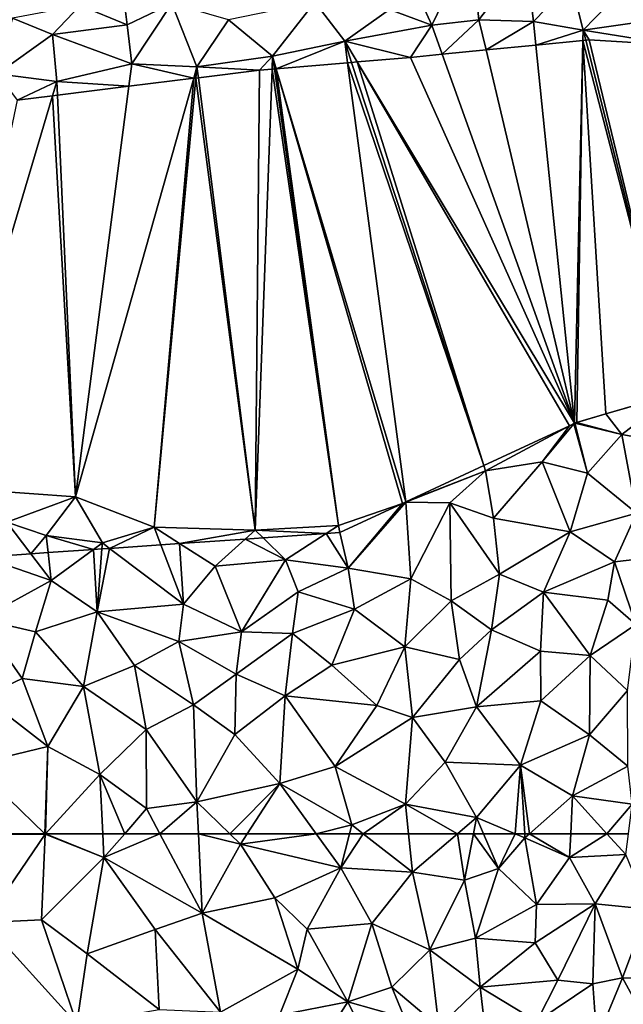
# Model space of a CAD drawing. Extents: x -2000 to -970, y -3000 to -1971.
# Drawn here: x -1698 to -1657, y -2762 to -2695 of the extents above; entities that cross this region are included whole.
import ezdxf

# ---------------------------------------------------------------- set-up
doc = ezdxf.new("R2010")
doc.units = 0
doc.header["$MEASUREMENT"] = 0
doc.layers.add('Terraen', color=33, linetype='Continuous')
doc.layers.add('Terran_vaadomraade', color=33, linetype='Continuous')

# ---------------------------------------------------------------- blocks, each defined once
blk = doc.blocks.new('1km_6222_571_Flyttet_X-573000m_Y-6225000m_ACAD_1_FMEBLOCK15')
at = {"layer": 'Terraen', "color": 9, "true_color": 0xbbbbbb}
for points in [[(21.475, -9.518, 0.591), (27.45, -34.74, 0.6), (24.843, -9.186, 0.562)], [(24.843, -9.186, 0.562), (27.45, -34.74, 0.6), (28.034, -8.872, 0.561)], [(27.61, -34.69, 0.6), (28.034, -8.872, 0.561), (27.45, -34.74, 0.6)], [(29.582, -34.12, 0.606), (28.034, -8.872, 0.561), (27.61, -34.69, 0.6)], [(28.219, -8.854, 0.562), (28.034, -8.872, 0.561), (34.22, -32.77, 0.62)], [(34.22, -32.77, 0.62), (28.034, -8.872, 0.561), (29.582, -34.12, 0.606)], [(28.46, -8.83, 0.561), (28.219, -8.854, 0.562), (34.22, -32.77, 0.62)], [(34.372, -9.198, 0.56), (28.46, -8.83, 0.561), (34.22, -32.77, 0.62)], [(27.45, -34.74, 0.6), (18.521, -9.808, 0.572), (16.37, -10.02, 0.572)], [(18.521, -9.808, 0.572), (27.45, -34.74, 0.6), (21.475, -9.518, 0.591)], [(7.295, -10.784, 0.56), (16.047, -40.064, 0.55), (12.112, -10.379, 0.569)], [(12.112, -10.379, 0.569), (21.331, -37.608, 0.619), (12.388, -10.355, 0.572)], [(12.112, -10.379, 0.569), (16.047, -40.064, 0.55), (21.331, -37.608, 0.619)], [(12.759, -10.324, 0.572), (12.388, -10.355, 0.572), (21.331, -37.608, 0.619)], [(12.759, -10.324, 0.572), (27.45, -34.74, 0.6), (16.37, -10.02, 0.572)], [(12.759, -10.324, 0.572), (21.331, -37.608, 0.619), (27.119, -34.918, 0.601)], [(27.45, -34.74, 0.6), (12.759, -10.324, 0.572), (27.119, -34.918, 0.601)], [(2.023, -11.393, 0.57), (5.86, -41.97, 0.55), (6.16, -10.88, 0.561)], [(5.86, -41.97, 0.55), (7.008, -10.809, 0.56), (6.16, -10.88, 0.561)], [(7.008, -10.809, 0.56), (5.86, -41.97, 0.55), (11.49, -41.67, 0.75)], [(7.008, -10.809, 0.56), (11.49, -41.67, 0.75), (7.161, -10.796, 0.565)], [(7.295, -10.784, 0.56), (7.161, -10.796, 0.565), (11.49, -41.67, 0.75)], [(7.295, -10.784, 0.56), (11.49, -41.67, 0.75), (15.818, -40.17, 0.56)], [(16.043, -40.066, 0.55), (7.295, -10.784, 0.56), (15.818, -40.17, 0.56)], [(7.295, -10.784, 0.56), (16.043, -40.066, 0.55), (16.047, -40.064, 0.55)], [(-7.509, -12.574, 0.561), (-6.29, -39.73, 0.58), (-2.669, -11.974, 0.523)], [(1.709, -11.432, 0.57), (-6.29, -39.73, 0.58), (-0.97, -41.78, 0.58)], [(-2.669, -11.974, 0.523), (-6.29, -39.73, 0.58), (1.709, -11.432, 0.57)], [(1.859, -11.413, 0.57), (-0.97, -41.78, 0.58), (5.86, -41.97, 0.55)], [(1.709, -11.432, 0.57), (-0.97, -41.78, 0.58), (1.859, -11.413, 0.57)], [(1.859, -11.413, 0.57), (5.86, -41.97, 0.55), (2.023, -11.393, 0.57)], [(-15.7, -39.04, 0.57), (-7.837, -12.615, 0.56), (-10.22, -12.91, 0.561)], [(-7.837, -12.615, 0.56), (-15.7, -39.04, 0.57), (-6.29, -39.73, 0.58)], [(-7.837, -12.615, 0.56), (-6.29, -39.73, 0.58), (-7.509, -12.574, 0.561)], [(34.203, -32.783, 0.621), (34.22, -32.77, 0.62), (29.582, -34.12, 0.606)], [(27.417, -34.78, 0.604), (27.45, -34.74, 0.6), (27.119, -34.918, 0.601)], [(27.456, -34.762, 0.602), (27.45, -34.74, 0.6), (27.417, -34.78, 0.604)], [(27.61, -34.69, 0.6), (27.45, -34.74, 0.6), (27.59, -34.699, 0.6)], [(27.484, -34.748, 0.602), (27.59, -34.699, 0.6), (27.45, -34.74, 0.6)], [(27.484, -34.748, 0.602), (27.45, -34.74, 0.6), (27.456, -34.762, 0.602)], [(-15.7, -39.04, 0.57), (-10.92, -41.44, 0.53), (-6.29, -39.73, 0.58)], [(-10.92, -41.44, 0.53), (-8.26, -42.34, 0.55), (-6.29, -39.73, 0.58)], [(-6.29, -39.73, 0.58), (-8.26, -42.34, 0.55), (-4.47, -42.84, 0.64)], [(-6.29, -39.73, 0.58), (-4.47, -42.84, 0.64), (-0.97, -41.78, 0.58)], [(11.596, -42.133, 0.766), (15.818, -40.17, 0.56), (11.49, -41.67, 0.75)], [(-9.299, -43.576, 0.752), (-10.92, -41.44, 0.53), (-12.5, -43.796, 0.705)], [(-8.26, -42.34, 0.55), (-10.92, -41.44, 0.53), (-9.299, -43.576, 0.752)], [(-0.97, -41.78, 0.58), (-4.47, -42.84, 0.64), (-3.979, -43.21, 0.674)], [(-0.514, -42.972, 0.681), (-0.97, -41.78, 0.58), (-3.979, -43.21, 0.674)], [(5.86, -41.97, 0.55), (-0.97, -41.78, 0.58), (0.754, -42.885, 0.706)], [(0.754, -42.885, 0.706), (-0.97, -41.78, 0.58), (-0.514, -42.972, 0.681)], [(10.667, -42.203, 0.792), (11.49, -41.67, 0.75), (5.86, -41.97, 0.55)], [(11.49, -41.67, 0.75), (10.667, -42.203, 0.792), (11.58, -42.14, 0.767)], [(11.596, -42.133, 0.766), (11.49, -41.67, 0.75), (11.58, -42.14, 0.767)], [(-8.135, -43.496, 0.698), (-8.26, -42.34, 0.55), (-9.299, -43.576, 0.752)], [(-5.077, -43.286, 0.693), (-4.47, -42.84, 0.64), (-8.26, -42.34, 0.55)], [(-5.077, -43.286, 0.693), (-8.26, -42.34, 0.55), (-8.135, -43.496, 0.698)], [(5.185, -42.58, 0.632), (5.86, -41.97, 0.55), (0.754, -42.885, 0.706)], [(6.399, -42.496, 0.65), (5.86, -41.97, 0.55), (5.185, -42.58, 0.632)], [(10.667, -42.203, 0.792), (5.86, -41.97, 0.55), (6.399, -42.496, 0.65)], [(-4.5, -43.246, 0.665), (-4.47, -42.84, 0.64), (-5.077, -43.286, 0.693)], [(-3.979, -43.21, 0.674), (-4.47, -42.84, 0.64), (-4.5, -43.246, 0.665)]]:
    blk.add_polyline3d(points, close=True, dxfattribs=at)
blk = doc.blocks.new('1km_6222_571_Flyttet_X-573000m_Y-6225000m_ACAD_1_FMEBLOCK55')
at = {"layer": 'Terran_vaadomraade', "color": 5}
for points in [[(-30.893, 19.57, 0.94), (-35.811, 19.57, 0.99), (-35.812, 19.5, 0.99)], [(-30.893, 19.57, 0.94), (-35.812, 19.5, 0.99), (-30.872, 19.55, 0.94)], [(-30.872, 19.55, 0.94), (-35.812, 19.5, 0.99), (-34.962, 13.57, 1.03)], [(-30.872, 19.55, 0.94), (-34.962, 13.57, 1.03), (-31.122, 13.75, 0.92)], [(-30.872, 19.55, 0.94), (-31.122, 13.75, 0.92), (-26.902, 17.96, 0.96)], [(-30.872, 19.57, 0.94), (-30.893, 19.57, 0.94), (-30.872, 19.55, 0.94)], [(-30.854, 19.57, 0.94), (-30.872, 19.55, 0.94), (-26.902, 17.96, 0.96)], [(-30.854, 19.57, 0.94), (-30.872, 19.57, 0.94), (-30.872, 19.55, 0.94)], [(-26.985, 19.57, 0.98), (-30.854, 19.57, 0.94), (-26.902, 17.96, 0.96)], [(-25.501, 19.57, 0.95), (-26.985, 19.57, 0.98), (-26.902, 17.96, 0.96)], [(-23.118, 19.57, 0.933), (-25.501, 19.57, 0.95), (-26.902, 17.96, 0.96)], [(-23.118, 19.57, 0.933), (-26.902, 17.96, 0.96), (-20.262, 14.2, 0.91)], [(-20.519, 19.57, 0.91), (-23.118, 19.57, 0.933), (-20.262, 14.2, 0.91)], [(-18.397, 19.57, 0.902), (-20.519, 19.57, 0.91), (-17.672, 18.87, 0.9)], [(-20.519, 19.57, 0.91), (-20.262, 14.2, 0.91), (-17.672, 18.87, 0.9)], [(-17.217, 19.57, 0.89), (-18.397, 19.57, 0.902), (-17.672, 18.87, 0.9)], [(-12.562, 19.57, 0.935), (-17.217, 19.57, 0.89), (-17.672, 18.87, 0.9)], [(-12.562, 19.57, 0.935), (-17.672, 18.87, 0.9), (-10.892, 17.26, 1)], [(-10.289, 19.57, 0.936), (-12.562, 19.57, 0.935), (-10.892, 17.26, 1)], [(-9.363, 19.57, 0.911), (-10.289, 19.57, 0.936), (-10.892, 17.26, 1)], [(-9.363, 19.57, 0.911), (-10.892, 17.26, 1), (-6.042, 16.98, 0.87)], [(-6.302, 19.57, 0.864), (-9.363, 19.57, 0.911), (-6.042, 16.98, 0.87)], [(-2.988, 19.57, 0.926), (-6.302, 19.57, 0.864), (-6.042, 16.98, 0.87)], [(-2.988, 19.57, 0.926), (-6.042, 16.98, 0.87), (-2.522, 16.44, 1.21)], [(-1.914, 19.57, 1.017), (-2.988, 19.57, 0.926), (-2.522, 16.44, 1.21)], [(-1.914, 19.57, 1.017), (-2.522, 16.44, 1.21), (-0.222, 17.23, 1.23)], [(-1.232, 19.57, 1.039), (-1.914, 19.57, 1.017), (-0.222, 17.23, 1.23)], [(0.9, 19.57, 1.117), (-1.232, 19.57, 1.039), (-0.222, 17.23, 1.23)], [(0.9, 19.57, 1.117), (-0.222, 17.23, 1.23), (1.568, 19.29, 1.16)], [(1.55, 19.57, 1.158), (0.9, 19.57, 1.117), (1.568, 19.29, 1.16)], [(1.884, 19.57, 1.162), (1.55, 19.57, 1.158), (1.568, 19.29, 1.16)], [(1.884, 19.57, 1.162), (1.568, 19.29, 1.16), (4.588, 17.97, 0.95)], [(1.884, 19.57, 1.162), (4.588, 17.97, 0.95), (4.661, 19.57, 1.038)], [(7.099, 19.57, 1.096), (4.661, 19.57, 1.038), (4.588, 17.97, 0.95)], [(7.099, 19.57, 1.096), (4.588, 17.97, 0.95), (8.378, 18.16, 1.05)], [(8.559, 19.57, 1.153), (7.099, 19.57, 1.096), (8.378, 18.16, 1.05)], [(-17.672, 18.87, 0.9), (-20.262, 14.2, 0.91), (-15.342, 15.23, 0.88)], [(-17.672, 18.87, 0.9), (-15.342, 15.23, 0.88), (-10.892, 17.26, 1)], [(1.568, 19.29, 1.16), (-0.222, 17.23, 1.23), (2.338, 14.78, 1.09)], [(1.568, 19.29, 1.16), (2.338, 14.78, 1.09), (4.588, 17.97, 0.95)], [(4.588, 17.97, 0.95), (6.318, 14.83, 1.16), (8.378, 18.16, 1.05)], [(8.378, 18.16, 1.05), (6.318, 14.83, 1.16), (9.908, 14.48, 0.89)], [(-26.902, 17.96, 0.96), (-31.122, 13.75, 0.92), (-28.042, 11.45, 0.97)], [(-26.902, 17.96, 0.96), (-28.042, 11.45, 0.97), (-23.432, 13.09, 0.94)], [(-26.902, 17.96, 0.96), (-23.432, 13.09, 0.94), (-20.262, 14.2, 0.91)], [(4.588, 17.97, 0.95), (2.338, 14.78, 1.09), (6.318, 14.83, 1.16)], [(-10.892, 17.26, 1), (-15.342, 15.23, 0.88), (-13.162, 13.13, 1.12)], [(-10.892, 17.26, 1), (-13.162, 13.13, 1.12), (-8.792, 13.5, 1.07)], [(-10.892, 17.26, 1), (-8.792, 13.5, 1.07), (-6.042, 16.98, 0.87)], [(-6.042, 16.98, 0.87), (-8.792, 13.5, 1.07), (-4.862, 11.73, 1.2)], [(-6.042, 16.98, 0.87), (-4.862, 11.73, 1.2), (-2.522, 16.44, 1.21)], [(-0.222, 17.23, 1.23), (-2.522, 16.44, 1.21), (-1.772, 12.51, 1.03)], [(-0.222, 17.23, 1.23), (-1.772, 12.51, 1.03), (2.338, 14.78, 1.09)], [(-2.522, 16.44, 1.21), (-4.862, 11.73, 1.2), (-1.772, 12.51, 1.03)], [(-15.342, 15.23, 0.88), (-20.262, 14.2, 0.91), (-13.782, 10.41, 0.98)], [(-15.342, 15.23, 0.88), (-13.782, 10.41, 0.98), (-13.162, 13.13, 1.12)], [(2.338, 14.78, 1.09), (-1.772, 12.51, 1.03), (2.248, 12.19, 1.44)], [(6.318, 14.83, 1.16), (2.338, 14.78, 1.09), (2.248, 12.19, 1.44)], [(6.318, 14.83, 1.16), (2.248, 12.19, 1.44), (3.788, 9.68, 1.19)], [(6.318, 14.83, 1.16), (3.788, 9.68, 1.19), (6.158, 9.43, 1.4)], [(6.318, 14.83, 1.16), (6.158, 9.43, 1.4), (8.168, 9.84, 0.86)], [(6.318, 14.83, 1.16), (8.168, 9.84, 0.86), (9.908, 14.48, 0.89)], [(-23.432, 13.09, 0.94), (-19.032, 7.5, 0.9), (-20.262, 14.2, 0.91)], [(-20.262, 14.2, 0.91), (-19.032, 7.5, 0.9), (-13.782, 10.41, 0.98)], [(9.908, 14.48, 0.89), (8.168, 9.84, 0.86), (11.138, 9.71, 1.1)], [(-28.742, 6.73, 0.91), (-34.962, 13.57, 1.03), (-37.351, 8.225, 1.046)], [(-31.122, 13.75, 0.92), (-34.962, 13.57, 1.03), (-28.742, 6.73, 0.91)], [(-31.122, 13.75, 0.92), (-28.742, 6.73, 0.91), (-28.042, 11.45, 0.97)], [(-8.792, 13.5, 1.07), (-13.162, 13.13, 1.12), (-10.402, 8.21, 1.05)], [(-8.792, 13.5, 1.07), (-10.402, 8.21, 1.05), (-7.442, 9.2, 1.04)], [(-8.792, 13.5, 1.07), (-7.442, 9.2, 1.04), (-4.862, 11.73, 1.2)], [(-28.042, 11.45, 0.97), (-23.162, 7.69, 0.96), (-23.432, 13.09, 0.94)], [(-23.432, 13.09, 0.94), (-23.162, 7.69, 0.96), (-19.032, 7.5, 0.9)], [(-13.162, 13.13, 1.12), (-13.782, 10.41, 0.98), (-10.402, 8.21, 1.05)], [(-4.862, 11.73, 1.2), (-1.452, 9.19, 1.19), (-1.772, 12.51, 1.03)], [(2.248, 12.19, 1.44), (-1.772, 12.51, 1.03), (-1.452, 9.19, 1.19)], [(2.248, 12.19, 1.44), (-1.452, 9.19, 1.19), (3.788, 9.68, 1.19)], [(-28.042, 11.45, 0.97), (-28.742, 6.73, 0.91), (-23.162, 7.69, 0.96)], [(-4.862, 11.73, 1.2), (-7.442, 9.2, 1.04), (-4.252, 6.51, 1.18)], [(-4.862, 11.73, 1.2), (-4.252, 6.51, 1.18), (-1.452, 9.19, 1.19)], [(-13.782, 10.41, 0.98), (-19.032, 7.5, 0.9), (-15.042, 7.31, 0.98)], [(-13.782, 10.41, 0.98), (-15.042, 7.31, 0.98), (-10.402, 8.21, 1.05)], [(-1.452, 9.19, 1.19), (2.368, 6.87, 1.51), (3.788, 9.68, 1.19)], [(6.158, 9.43, 1.4), (3.788, 9.68, 1.19), (2.368, 6.87, 1.51)], [(6.158, 9.43, 1.4), (2.368, 6.87, 1.51), (6.438, 5.64, 1.03)], [(6.158, 9.43, 1.4), (6.438, 5.64, 1.03), (8.168, 9.84, 0.86)], [(8.168, 9.84, 0.86), (6.438, 5.64, 1.03), (10.298, 5.9, 0.87)], [(11.138, 9.71, 1.1), (8.168, 9.84, 0.86), (10.298, 5.9, 0.87)], [(-7.442, 9.2, 1.04), (-10.402, 8.21, 1.05), (-6.582, 7.13, 1.23)], [(-7.442, 9.2, 1.04), (-6.582, 7.13, 1.23), (-4.252, 6.51, 1.18)], [(-1.452, 9.19, 1.19), (-4.252, 6.51, 1.18), (-1.012, 5.35, 1.2)], [(-1.452, 9.19, 1.19), (-1.012, 5.35, 1.2), (2.368, 6.87, 1.51)], [(-15.042, 7.31, 0.98), (-12.882, 4.32, 1.05), (-10.402, 8.21, 1.05)], [(-10.402, 8.21, 1.05), (-12.882, 4.32, 1.05), (-8.312, 3.91, 1.37)], [(-6.582, 7.13, 1.23), (-10.402, 8.21, 1.05), (-8.312, 3.91, 1.37)]]:
    blk.add_polyline3d(points, close=True, dxfattribs=at)
blk = doc.blocks.new('1km_6222_571_Flyttet_X-573000m_Y-6225000m_ACAD_1_FMEBLOCK71')
at = {"layer": 'Terran_vaadomraade', "color": 5}
for points in [[(16, -3.88, 0.68), (17.82, -7.85, 0.57), (20.45, -2.39, 0.7)], [(20.45, -2.39, 0.7), (17.82, -7.85, 0.57), (20.99, -7.47, 0.59)], [(24.17, -3.32, 0.64), (20.45, -2.39, 0.7), (20.99, -7.47, 0.59)], [(24.17, -3.32, 0.64), (20.99, -7.47, 0.59), (24.68, -7.59, 0.56)], [(24.17, -3.32, 0.64), (24.68, -7.59, 0.56), (27.24, -4.95, 0.71)], [(-3.29, -3.84, 0.68), (-5.96, -6.5, 0.71), (-2.79, -7.82, 0.69)], [(-3.29, -3.84, 0.68), (-2.79, -7.82, 0.69), (0.22, -6.37, 0.78)], [(16, -3.88, 0.68), (14.96, -6.78, 0.68), (17.82, -7.85, 0.57)], [(27.24, -4.95, 0.71), (24.68, -7.59, 0.56), (28.05, -8.18, 0.56)], [(31.39, -4.74, 0.67), (27.24, -4.95, 0.71), (28.05, -8.18, 0.56)], [(31.39, -4.74, 0.67), (28.05, -8.18, 0.56), (32.3, -7.58, 0.61)], [(-10.55, -7.36, 0.62), (-7.83, -8.47, 0.7), (-5.96, -6.5, 0.71)], [(-5.96, -6.5, 0.71), (-7.83, -8.47, 0.7), (-2.79, -7.82, 0.69)], [(0.22, -6.37, 0.78), (-2.79, -7.82, 0.69), (-2.47, -10.45, 0.52)], [(0.22, -6.37, 0.78), (-2.47, -10.45, 0.52), (1.93, -10.65, 0.57)], [(0.22, -6.37, 0.78), (1.93, -10.65, 0.57), (4.06, -7.47, 0.72)], [(4.06, -7.47, 0.72), (7.04, -9.93, 0.56), (9.89, -6.28, 0.74)], [(9.89, -6.28, 0.74), (7.04, -9.93, 0.56), (11.92, -8.93, 0.57)], [(14.96, -6.78, 0.68), (9.89, -6.28, 0.74), (11.92, -8.93, 0.57)], [(14.96, -6.78, 0.68), (11.92, -8.93, 0.57), (17.82, -7.85, 0.57)], [(-10.55, -7.36, 0.62), (-11.59, -11.14, 0.56), (-7.83, -8.47, 0.7)], [(-7.83, -8.47, 0.7), (-2.47, -10.45, 0.52), (-2.79, -7.82, 0.69)], [(4.06, -7.47, 0.72), (1.93, -10.65, 0.57), (7.04, -9.93, 0.56)], [(11.92, -8.93, 0.57), (16.37, -10.02, 0.572), (17.82, -7.85, 0.57)], [(16.37, -10.02, 0.572), (18.521, -9.808, 0.572), (17.82, -7.85, 0.57)], [(18.521, -9.808, 0.572), (20.99, -7.47, 0.59), (17.82, -7.85, 0.57)], [(18.521, -9.808, 0.572), (21.475, -9.518, 0.591), (20.99, -7.47, 0.59)], [(21.475, -9.518, 0.591), (24.68, -7.59, 0.56), (20.99, -7.47, 0.59)], [(21.475, -9.518, 0.591), (24.843, -9.186, 0.562), (24.68, -7.59, 0.56)], [(24.843, -9.186, 0.562), (28.05, -8.18, 0.56), (24.68, -7.59, 0.56)], [(34.372, -9.198, 0.56), (32.3, -7.58, 0.61), (28.05, -8.18, 0.56)], [(-7.83, -8.47, 0.7), (-11.59, -11.14, 0.56), (-7.55, -11.65, 0.56)], [(-7.83, -8.47, 0.7), (-7.55, -11.65, 0.56), (-2.47, -10.45, 0.52)], [(24.843, -9.186, 0.562), (28.034, -8.872, 0.561), (28.05, -8.18, 0.56)], [(28.219, -8.854, 0.562), (28.05, -8.18, 0.56), (28.034, -8.872, 0.561)], [(28.219, -8.854, 0.562), (28.46, -8.83, 0.561), (28.05, -8.18, 0.56)], [(28.05, -8.18, 0.56), (28.46, -8.83, 0.561), (34.372, -9.198, 0.56)], [(7.295, -10.784, 0.56), (11.92, -8.93, 0.57), (7.04, -9.93, 0.56)], [(7.295, -10.784, 0.56), (12.112, -10.379, 0.569), (11.92, -8.93, 0.57)], [(12.112, -10.379, 0.569), (12.388, -10.355, 0.572), (11.92, -8.93, 0.57)], [(12.388, -10.355, 0.572), (12.759, -10.324, 0.572), (11.92, -8.93, 0.57)], [(12.759, -10.324, 0.572), (16.37, -10.02, 0.572), (11.92, -8.93, 0.57)], [(1.93, -10.65, 0.57), (6.16, -10.88, 0.561), (7.04, -9.93, 0.56)], [(7.04, -9.93, 0.56), (6.16, -10.88, 0.561), (7.008, -10.809, 0.56)], [(7.008, -10.809, 0.56), (7.161, -10.796, 0.565), (7.04, -9.93, 0.56)], [(7.161, -10.796, 0.565), (7.295, -10.784, 0.56), (7.04, -9.93, 0.56)], [(-2.669, -11.974, 0.523), (-2.47, -10.45, 0.52), (-7.55, -11.65, 0.56)], [(-2.669, -11.974, 0.523), (1.709, -11.432, 0.57), (-2.47, -10.45, 0.52)], [(1.709, -11.432, 0.57), (1.93, -10.65, 0.57), (-2.47, -10.45, 0.52)], [(-7.55, -11.65, 0.56), (-11.59, -11.14, 0.56), (-10.22, -12.91, 0.561)], [(1.709, -11.432, 0.57), (1.859, -11.413, 0.57), (1.93, -10.65, 0.57)], [(1.859, -11.413, 0.57), (2.023, -11.393, 0.57), (1.93, -10.65, 0.57)], [(2.023, -11.393, 0.57), (6.16, -10.88, 0.561), (1.93, -10.65, 0.57)], [(-7.55, -11.65, 0.56), (-10.22, -12.91, 0.561), (-7.837, -12.615, 0.56)], [(-7.837, -12.615, 0.56), (-7.509, -12.574, 0.561), (-7.55, -11.65, 0.56)], [(-7.509, -12.574, 0.561), (-2.669, -11.974, 0.523), (-7.55, -11.65, 0.56)], [(30.66, -35.52, 0.82), (34.203, -32.783, 0.621), (29.582, -34.12, 0.606)], [(34.203, -32.783, 0.621), (30.66, -35.52, 0.82), (34.28, -36.16, 0.84)], [(27.59, -34.699, 0.6), (30.66, -35.52, 0.82), (29.582, -34.12, 0.606)], [(29.582, -34.12, 0.606), (27.61, -34.69, 0.6), (27.59, -34.699, 0.6)], [(27.119, -34.918, 0.601), (21.331, -37.608, 0.619), (21.45, -37.97, 0.62)], [(27.119, -34.918, 0.601), (21.45, -37.97, 0.62), (25.28, -37.37, 0.88)], [(27.417, -34.78, 0.604), (25.28, -37.37, 0.88), (28.34, -38.12, 0.84)], [(27.417, -34.78, 0.604), (27.119, -34.918, 0.601), (25.28, -37.37, 0.88)], [(27.456, -34.762, 0.602), (27.417, -34.78, 0.604), (28.34, -38.12, 0.84)], [(27.456, -34.762, 0.602), (28.34, -38.12, 0.84), (27.484, -34.748, 0.602)], [(27.484, -34.748, 0.602), (30.66, -35.52, 0.82), (27.59, -34.699, 0.6)], [(28.34, -38.12, 0.84), (30.66, -35.52, 0.82), (27.484, -34.748, 0.602)], [(30.66, -35.52, 0.82), (28.34, -38.12, 0.84), (31.66, -40.84, 0.84)], [(30.66, -35.52, 0.82), (31.66, -40.84, 0.84), (34.28, -36.16, 0.84)], [(16.047, -40.064, 0.55), (21.45, -37.97, 0.62), (21.331, -37.608, 0.619)], [(21.45, -37.97, 0.62), (21.99, -41.16, 0.87), (25.28, -37.37, 0.88)], [(25.28, -37.37, 0.88), (21.99, -41.16, 0.87), (27.17, -42.08, 0.9)], [(28.34, -38.12, 0.84), (25.28, -37.37, 0.88), (27.17, -42.08, 0.9)], [(16.047, -40.064, 0.55), (16.05, -40.09, 0.55), (21.45, -37.97, 0.62)], [(21.45, -37.97, 0.62), (16.05, -40.09, 0.55), (19.04, -40.13, 0.96)], [(21.45, -37.97, 0.62), (19.04, -40.13, 0.96), (21.99, -41.16, 0.87)], [(28.34, -38.12, 0.84), (27.17, -42.08, 0.9), (31.66, -40.84, 0.84)], [(11.596, -42.133, 0.766), (12.15, -44.55, 0.85), (15.818, -40.17, 0.56)], [(16.05, -40.09, 0.55), (12.15, -44.55, 0.85), (16.4, -45.27, 0.83)], [(12.15, -44.55, 0.85), (16.05, -40.09, 0.55), (15.818, -40.17, 0.56)], [(15.818, -40.17, 0.56), (16.05, -40.09, 0.55), (16.043, -40.066, 0.55)], [(16.043, -40.066, 0.55), (16.05, -40.09, 0.55), (16.047, -40.064, 0.55)], [(16.05, -40.09, 0.55), (16.4, -45.27, 0.83), (19.04, -40.13, 0.96)], [(19.04, -40.13, 0.96), (16.4, -45.27, 0.83), (19.13, -46.75, 0.97)], [(19.04, -40.13, 0.96), (22.39, -44.96, 0.95), (21.99, -41.16, 0.87)], [(19.04, -40.13, 0.96), (19.13, -46.75, 0.97), (22.39, -44.96, 0.95)], [(21.99, -41.16, 0.87), (22.39, -44.96, 0.95), (27.17, -42.08, 0.9)], [(31.66, -40.84, 0.84), (27.17, -42.08, 0.9), (30.16, -44.13, 0.97)], [(31.66, -40.84, 0.84), (30.16, -44.13, 0.97), (34.51, -43.62, 0.86)], [(5.185, -42.58, 0.632), (0.754, -42.885, 0.706), (3.15, -44.42, 0.88)], [(5.185, -42.58, 0.632), (3.15, -44.42, 0.88), (7.92, -43.98, 0.93)], [(6.399, -42.496, 0.65), (5.185, -42.58, 0.632), (7.92, -43.98, 0.93)], [(10.667, -42.203, 0.792), (6.399, -42.496, 0.65), (7.92, -43.98, 0.93)], [(7.92, -43.98, 0.93), (12.15, -44.55, 0.85), (10.667, -42.203, 0.792)], [(12.15, -44.55, 0.85), (11.58, -42.14, 0.767), (10.667, -42.203, 0.792)], [(11.596, -42.133, 0.766), (11.58, -42.14, 0.767), (12.15, -44.55, 0.85)], [(27.17, -42.08, 0.9), (22.39, -44.96, 0.95), (25.36, -46.18, 0.92)], [(27.17, -42.08, 0.9), (25.36, -46.18, 0.92), (30.16, -44.13, 0.97)], [(-4.5, -43.246, 0.665), (-5.077, -43.286, 0.693), (-4.82, -47.5, 0.93)], [(-3.979, -43.21, 0.674), (-4.5, -43.246, 0.665), (-4.82, -47.5, 0.93)], [(-3.979, -43.21, 0.674), (-4.82, -47.5, 0.93), (1.02, -46.98, 1.02)], [(-0.514, -42.972, 0.681), (-3.979, -43.21, 0.674), (1.02, -46.98, 1.02)], [(0.754, -42.885, 0.706), (-0.514, -42.972, 0.681), (1.02, -46.98, 1.02)], [(0.754, -42.885, 0.706), (1.02, -46.98, 1.02), (3.15, -44.42, 0.88)], [(-12.5, -43.796, 0.705), (-12.72, -48, 0.88), (-7.93, -45.38, 0.94)], [(-9.299, -43.576, 0.752), (-12.5, -43.796, 0.705), (-7.93, -45.38, 0.94)], [(-8.135, -43.496, 0.698), (-9.299, -43.576, 0.752), (-7.93, -45.38, 0.94)], [(-5.077, -43.286, 0.693), (-8.135, -43.496, 0.698), (-7.93, -45.38, 0.94)], [(-5.077, -43.286, 0.693), (-7.93, -45.38, 0.94), (-4.82, -47.5, 0.93)], [(30.16, -44.13, 0.97), (31.6, -48.35, 0.95), (34.51, -43.62, 0.86)], [(3.15, -44.42, 0.88), (1.02, -46.98, 1.02), (4.94, -48.85, 0.79)], [(7.92, -43.98, 0.93), (3.15, -44.42, 0.88), (4.94, -48.85, 0.79)], [(7.92, -43.98, 0.93), (4.94, -48.85, 0.79), (8.77, -46.15, 0.93)], [(7.92, -43.98, 0.93), (8.77, -46.15, 0.93), (12.15, -44.55, 0.85)], [(12.15, -44.55, 0.85), (8.77, -46.15, 0.93), (12.59, -47.31, 1)], [(16.4, -45.27, 0.83), (12.15, -44.55, 0.85), (12.59, -47.31, 1)], [(30.16, -44.13, 0.97), (25.36, -46.18, 0.92), (29.72, -46.72, 1.02)], [(30.16, -44.13, 0.97), (29.72, -46.72, 1.02), (31.6, -48.35, 0.95)], [(22.39, -44.96, 0.95), (19.13, -46.75, 0.97), (21.85, -48.72, 0.94)], [(22.39, -44.96, 0.95), (21.85, -48.72, 0.94), (25.36, -46.18, 0.92)], [(-7.93, -45.38, 0.94), (-12.72, -48, 0.88), (-8.98, -48.86, 0.96)], [(-7.93, -45.38, 0.94), (-8.98, -48.86, 0.96), (-4.82, -47.5, 0.93)], [(16.4, -45.27, 0.83), (12.59, -47.31, 1), (15.99, -49.87, 0.97)], [(16.4, -45.27, 0.83), (15.99, -49.87, 0.97), (19.13, -46.75, 0.97)], [(8.77, -46.15, 0.93), (4.94, -48.85, 0.79), (8.4, -48.96, 0.96)], [(8.77, -46.15, 0.93), (8.4, -48.96, 0.96), (12.59, -47.31, 1)], [(25.36, -46.18, 0.92), (21.85, -48.72, 0.94), (25.17, -50.15, 1.16)], [(25.36, -46.18, 0.92), (25.17, -50.15, 1.16), (28.53, -50.44, 1.08)], [(25.36, -46.18, 0.92), (28.53, -50.44, 1.08), (29.72, -46.72, 1.02)], [(-4.82, -47.5, 0.93), (0.7, -49.51, 0.82), (1.02, -46.98, 1.02)], [(1.02, -46.98, 1.02), (0.7, -49.51, 0.82), (4.94, -48.85, 0.79)], [(19.13, -46.75, 0.97), (15.99, -49.87, 0.97), (19.69, -50.72, 1.02)], [(19.13, -46.75, 0.97), (19.69, -50.72, 1.02), (21.85, -48.72, 0.94)], [(29.72, -46.72, 1.02), (28.53, -50.44, 1.08), (31.6, -48.35, 0.95)], [(-4.82, -47.5, 0.93), (-8.98, -48.86, 0.96), (-5.74, -52.54, 0.89)], [(-4.82, -47.5, 0.93), (-5.74, -52.54, 0.89), (-2.29, -51.12, 0.91)], [(-4.82, -47.5, 0.93), (-2.29, -51.12, 0.91), (0.7, -49.51, 0.82)], [(12.59, -47.31, 1), (8.4, -48.96, 0.96), (11.05, -51.1, 0.92)], [(12.59, -47.31, 1), (11.05, -51.1, 0.92), (15.99, -49.87, 0.97)], [(-12.72, -48, 0.88), (-12.5, -53.24, 0.95), (-9.9, -52.01, 0.93)], [(-8.98, -48.86, 0.96), (-12.72, -48, 0.88), (-9.9, -52.01, 0.93)], [(31.6, -48.35, 0.95), (28.53, -50.44, 1.08), (31.05, -52.82, 1.01)], [(-8.98, -48.86, 0.96), (-9.9, -52.01, 0.93), (-5.74, -52.54, 0.89)], [(4.94, -48.85, 0.79), (0.7, -49.51, 0.82), (4.57, -51.72, 1.05)], [(4.94, -48.85, 0.79), (4.57, -51.72, 1.05), (8.4, -48.96, 0.96)], [(8.4, -48.96, 0.96), (4.57, -51.72, 1.05), (7.9, -53.17, 0.93)], [(11.05, -51.1, 0.92), (8.4, -48.96, 0.96), (7.9, -53.17, 0.93)], [(21.85, -48.72, 0.94), (19.69, -50.72, 1.02), (20.84, -53.93, 1.09)], [(21.85, -48.72, 0.94), (20.84, -53.93, 1.09), (25.17, -50.15, 1.16)], [(0.7, -49.51, 0.82), (-2.29, -51.12, 0.91), (1.7, -53.78, 1.01)], [(0.7, -49.51, 0.82), (1.7, -53.78, 1.01), (4.57, -51.72, 1.05)], [(11.05, -51.1, 0.92), (14.1, -53.82, 0.92), (15.99, -49.87, 0.97)], [(15.99, -49.87, 0.97), (14.1, -53.82, 0.92), (16.51, -54.64, 0.88)], [(19.69, -50.72, 1.02), (15.99, -49.87, 0.97), (16.51, -54.64, 0.88)], [(25.17, -50.15, 1.16), (20.84, -53.93, 1.09), (25.18, -53.51, 0.99)], [(25.17, -50.15, 1.16), (25.18, -53.51, 0.99), (28.53, -50.44, 1.08)], [(28.53, -50.44, 1.08), (25.18, -53.51, 0.99), (28.47, -55.81, 1.27)], [(31.05, -52.82, 1.01), (28.53, -50.44, 1.08), (28.47, -55.81, 1.27)], [(-2.29, -51.12, 0.91), (-5.74, -52.54, 0.89), (-1.51, -55.45, 0.93)], [(-2.29, -51.12, 0.91), (-1.51, -55.45, 0.93), (1.7, -53.78, 1.01)], [(11.05, -51.1, 0.92), (7.9, -53.17, 0.93), (14.1, -53.82, 0.92)], [(19.69, -50.72, 1.02), (16.51, -54.64, 0.88), (20.84, -53.93, 1.09)], [(4.57, -51.72, 1.05), (1.7, -53.78, 1.01), (4.49, -55.8, 0.87)], [(7.9, -53.17, 0.93), (4.57, -51.72, 1.05), (4.49, -55.8, 0.87)], [(-12.5, -53.24, 0.95), (-8.16, -56.61, 0.96), (-9.9, -52.01, 0.93)], [(-5.74, -52.54, 0.89), (-9.9, -52.01, 0.93), (-8.16, -56.61, 0.96)], [(-5.74, -52.54, 0.89), (-8.16, -56.61, 0.96), (-4.65, -58.49, 1.03)], [(-5.74, -52.54, 0.89), (-4.65, -58.49, 1.03), (-1.51, -55.45, 0.93)], [(-12.5, -53.24, 0.95), (-13.2, -57.81, 0.99), (-8.16, -56.61, 0.96)], [(7.9, -53.17, 0.93), (4.49, -55.8, 0.87), (7.53, -59.11, 0.84)], [(7.9, -53.17, 0.93), (7.53, -59.11, 0.84), (11.28, -57.96, 0.9)], [(7.9, -53.17, 0.93), (11.28, -57.96, 0.9), (14.1, -53.82, 0.92)], [(31.05, -52.82, 1.01), (28.47, -55.81, 1.27), (31.07, -57.94, 1.14)], [(-1.51, -55.45, 0.93), (1.92, -60.35, 0.91), (1.7, -53.78, 1.01)], [(1.7, -53.78, 1.01), (1.92, -60.35, 0.91), (4.49, -55.8, 0.87)], [(14.1, -53.82, 0.92), (11.28, -57.96, 0.9), (16.51, -54.64, 0.88)], [(20.84, -53.93, 1.09), (23.8, -57.87, 1.12), (25.18, -53.51, 0.99)], [(25.18, -53.51, 0.99), (23.8, -57.87, 1.12), (28.47, -55.81, 1.27)], [(20.84, -53.93, 1.09), (16.51, -54.64, 0.88), (18.72, -57.66, 0.99)], [(20.84, -53.93, 1.09), (18.72, -57.66, 0.99), (23.8, -57.87, 1.12)], [(16.51, -54.64, 0.88), (11.28, -57.96, 0.9), (16.04, -60.5, 0.86)], [(16.51, -54.64, 0.88), (16.04, -60.5, 0.86), (18.72, -57.66, 0.99)], [(-1.51, -55.45, 0.93), (-4.65, -58.49, 1.03), (-1.48, -60.8, 0.94)], [(-1.51, -55.45, 0.93), (-1.48, -60.8, 0.94), (1.92, -60.35, 0.91)], [(4.49, -55.8, 0.87), (1.92, -60.35, 0.91), (7.53, -59.11, 0.84)], [(28.47, -55.81, 1.27), (23.8, -57.87, 1.12), (27.32, -59.94, 1.18)], [(28.47, -55.81, 1.27), (27.32, -59.94, 1.18), (31.07, -57.94, 1.14)], [(-8.16, -56.61, 0.96), (-13.2, -57.81, 0.99), (-8.351, -62.5, 0.94)], [(-8.329, -62.5, 0.94), (-8.16, -56.61, 0.96), (-8.351, -62.5, 0.94)], [(-8.312, -62.5, 0.94), (-8.16, -56.61, 0.96), (-8.329, -62.5, 0.94)], [(-8.312, -62.5, 0.94), (-4.65, -58.49, 1.03), (-8.16, -56.61, 0.96)], [(-8.351, -62.5, 0.94), (-13.2, -57.81, 0.99), (-13.269, -62.5, 0.99)], [(18.72, -57.66, 0.99), (16.04, -60.5, 0.86), (20.84, -61.41, 0.95)], [(23.8, -57.87, 1.12), (18.72, -57.66, 0.99), (20.84, -61.41, 0.95)], [(23.8, -57.87, 1.12), (20.84, -61.41, 0.95), (23.442, -62.5, 1.117)], [(24.092, -62.5, 1.158), (23.8, -57.87, 1.12), (23.442, -62.5, 1.117)], [(24.426, -62.5, 1.162), (27.32, -59.94, 1.18), (23.8, -57.87, 1.12)], [(24.426, -62.5, 1.162), (23.8, -57.87, 1.12), (24.092, -62.5, 1.158)], [(-4.443, -62.5, 0.98), (-4.65, -58.49, 1.03), (-8.312, -62.5, 0.94)], [(-2.959, -62.5, 0.95), (-1.48, -60.8, 0.94), (-4.65, -58.49, 1.03)], [(-2.959, -62.5, 0.95), (-4.65, -58.49, 1.03), (-4.443, -62.5, 0.98)], [(7.53, -59.11, 0.84), (12.41, -61.9, 0.92), (11.28, -57.96, 0.9)], [(11.28, -57.96, 0.9), (12.41, -61.9, 0.92), (16.04, -60.5, 0.86)], [(31.07, -57.94, 1.14), (27.32, -59.94, 1.18), (31.36, -60.49, 1.3)], [(7.53, -59.11, 0.84), (1.92, -60.35, 0.91), (4.145, -62.5, 0.902)], [(5.325, -62.5, 0.89), (7.53, -59.11, 0.84), (4.145, -62.5, 0.902)], [(9.98, -62.5, 0.935), (7.53, -59.11, 0.84), (5.325, -62.5, 0.89)], [(12.41, -61.9, 0.92), (7.53, -59.11, 0.84), (9.98, -62.5, 0.935)], [(1.92, -60.35, 0.91), (-1.48, -60.8, 0.94), (-0.576, -62.5, 0.933)], [(2.023, -62.5, 0.91), (1.92, -60.35, 0.91), (-0.576, -62.5, 0.933)], [(4.145, -62.5, 0.902), (1.92, -60.35, 0.91), (2.023, -62.5, 0.91)], [(16.04, -60.5, 0.86), (12.41, -61.9, 0.92), (13.179, -62.5, 0.911)], [(16.24, -62.5, 0.864), (16.04, -60.5, 0.86), (13.179, -62.5, 0.911)], [(19.555, -62.5, 0.926), (20.84, -61.41, 0.95), (16.04, -60.5, 0.86)], [(19.555, -62.5, 0.926), (16.04, -60.5, 0.86), (16.24, -62.5, 0.864)], [(27.203, -62.5, 1.038), (27.32, -59.94, 1.18), (24.426, -62.5, 1.162)], [(29.641, -62.5, 1.096), (27.32, -59.94, 1.18), (27.203, -62.5, 1.038)], [(31.36, -60.49, 1.3), (27.32, -59.94, 1.18), (29.641, -62.5, 1.096)], [(31.101, -62.5, 1.153), (31.36, -60.49, 1.3), (29.641, -62.5, 1.096)], [(-0.576, -62.5, 0.933), (-1.48, -60.8, 0.94), (-2.959, -62.5, 0.95)], [(12.253, -62.5, 0.936), (12.41, -61.9, 0.92), (9.98, -62.5, 0.935)], [(13.179, -62.5, 0.911), (12.41, -61.9, 0.92), (12.253, -62.5, 0.936)], [(20.628, -62.5, 1.017), (20.84, -61.41, 0.95), (19.555, -62.5, 0.926)], [(21.31, -62.5, 1.039), (20.84, -61.41, 0.95), (20.628, -62.5, 1.017)], [(23.442, -62.5, 1.117), (20.84, -61.41, 0.95), (21.31, -62.5, 1.039)]]:
    blk.add_polyline3d(points, close=True, dxfattribs=at)

msp = doc.modelspace()

# ---------------------------------------------------------------- block references
at = {"layer": 'Terraen', "color": 9, "true_color": 0xbbbbbb}
msp.add_blockref('1km_6222_571_Flyttet_X-573000m_Y-6225000m_ACAD_1_FMEBLOCK15', (-1687.5, -2687.5), dxfattribs=at)
at = {"layer": 'Terran_vaadomraade', "color": 5}
for name, p in [('1km_6222_571_Flyttet_X-573000m_Y-6225000m_ACAD_1_FMEBLOCK71', (-1687.5, -2687.5)), ('1km_6222_571_Flyttet_X-573000m_Y-6225000m_ACAD_1_FMEBLOCK55', (-1664.958, -2769.57))]:
    msp.add_blockref(name, p, dxfattribs=at)

doc.saveas('drawing.dxf')
